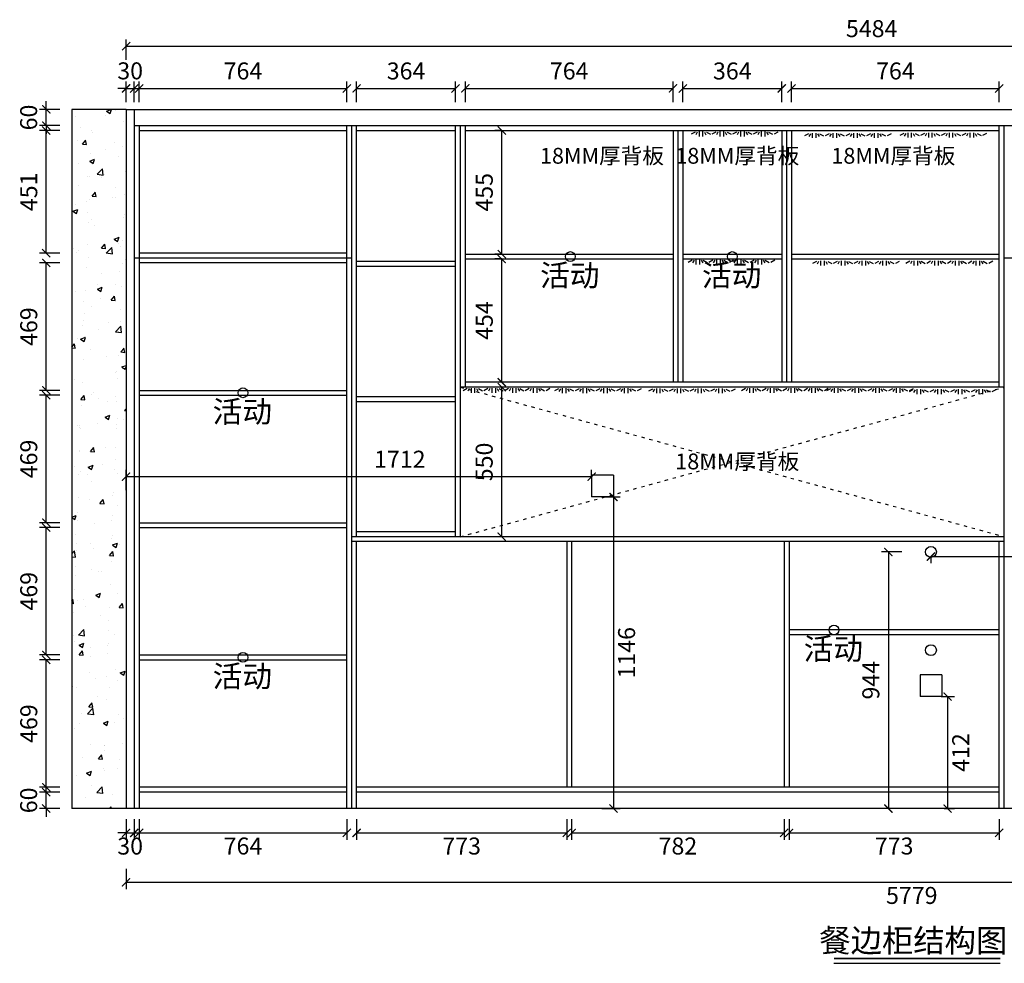
# Model space of a CAD drawing. Units: millimetres. Extents: x 147272 to 161232, y 18128 to 23771.
# Drawn here: x 154431 to 158052, y 19960 to 23431 of the extents above; entities that cross this region are included whole.
import ezdxf

# ---------------------------------------------------------------- set-up
doc = ezdxf.new("R2010")
doc.units = ezdxf.units.MM
doc.header["$PDMODE"] = 35
doc.linetypes.add('虚线', pattern=[30, 12, -18])
for name, color, linetype in [('01填充', 251, 'Continuous'), ('03文字', 1, 'Continuous'), ('2dx', 251, '虚线'), ('构造线层', 7, 'Continuous'), ('活动层板', 7, 'Continuous'), ('阵列对象-阵列', 30, 'Continuous')]:
    doc.layers.add(name, color=color, linetype=linetype)
doc.styles.add('MtXpl_', font='simkai.ttf')
doc.styles.add('ROMANS', font='txt')
doc.styles.get("Standard").update_dxf_attribs({"font": 'simhei.ttf'})
doc.dimstyles.new('大标注（无小数）', dxfattribs={"dimscale": 25, "dimtxt": 2.5, "dimasz": 1.2, "dimexe": 1, "dimexo": 1.5, "dimgap": 1, "dimtad": 2, "dimdec": 0, "dimtxsty": 'Standard', "dimblk": 'ARCHTICK', "dimcen": 2.5, "dimclrd": 251, "dimclre": 251, "dimclrt": 256, "dimadec": 0, "dimazin": 0, "dimtfac": 1, "dimtdec": 0, "dimtix": 1, "dimtmove": 2, "dimatfit": 3, "dimfxl": 2, "dimfxlon": 1, "dimarcsym": 0})

# ---------------------------------------------------------------- blocks, each defined once
blk = doc.blocks.new('活动层板1')
blk.add_circle((0, 0), 18)
at = {"layer": '03文字', "insert": (-111.4, -29.3), "char_height": 80, "attachment_point": 1}
blk.add_mtext_dynamic_manual_height_columns('活动', width=287.481, gutter_width=400, heights=[0], dxfattribs=at)
blk = doc.blocks.new('_ArchTick')
at = {"color": 0, "linetype": 'ByBlock', "lineweight": 15, "const_width": 0.15}
blk.add_lwpolyline([(-0.5, -0.5), (0.5, 0.5)], dxfattribs=at)
blk = doc.blocks.new('*D184')
at = {"color": 251, "lineweight": -2, "transparency": 16777216}
for p, q in [((154821.8, 20489.7), (154821.8, 20414.7)), ((154851.8, 20489.7), (154851.8, 20414.7)), ((154821.8, 20439.7), (154791.8, 20439.7)), ((154821.8, 20439.7), (154851.8, 20439.7)), ((154851.8, 20439.7), (154881.8, 20439.7))]:
    blk.add_line(p, q, dxfattribs=at)
at = {"layer": 'Defpoints', "color": 0, "transparency": 16777216}
for p in [(154821.8, 20821.4), (154851.8, 20821.4), (154851.8, 20439.7)]:
    blk.add_point(p, dxfattribs=at)
at = {"color": 251, "lineweight": -2, "transparency": 16777216, "xscale": 30, "yscale": 30, "zscale": 30}
blk.add_blockref('_ArchTick', (154821.8, 20439.7), dxfattribs=at)
at = {"color": 251, "lineweight": -2, "transparency": 16777216, "xscale": 30, "yscale": 30, "zscale": 30, "rotation": 180}
blk.add_blockref('_ArchTick', (154851.8, 20439.7), dxfattribs=at)
at = {"transparency": 16777216, "insert": (154836.8, 20383.1), "char_height": 62.5, "attachment_point": 5}
blk.add_mtext('30', dxfattribs=at)
blk = doc.blocks.new('*D185')
at = {"color": 251, "lineweight": -2, "transparency": 16777216}
for p, q in [((154869.8, 20489.7), (154869.8, 20414.7)), ((155633.6, 20489.7), (155633.6, 20414.7)), ((154869.8, 20439.7), (155633.6, 20439.7))]:
    blk.add_line(p, q, dxfattribs=at)
at = {"layer": 'Defpoints', "color": 0, "transparency": 16777216}
for p in [(154869.8, 20821.4), (155633.6, 20821.4), (155633.6, 20439.7)]:
    blk.add_point(p, dxfattribs=at)
at = {"color": 251, "lineweight": -2, "transparency": 16777216, "xscale": 30, "yscale": 30, "zscale": 30, "rotation": 180}
blk.add_blockref('_ArchTick', (154869.8, 20439.7), dxfattribs=at)
at = {"color": 251, "lineweight": -2, "transparency": 16777216, "xscale": 30, "yscale": 30, "zscale": 30}
blk.add_blockref('_ArchTick', (155633.6, 20439.7), dxfattribs=at)
at = {"transparency": 16777216, "insert": (155251.7, 20383.4), "char_height": 62.5, "attachment_point": 5}
blk.add_mtext('764', dxfattribs=at)
blk = doc.blocks.new('*D186')
at = {"color": 251, "lineweight": -2, "transparency": 16777216}
for p, q in [((155669.6, 20489.7), (155669.6, 20414.7)), ((156442.4, 20489.7), (156442.4, 20414.7)), ((155669.6, 20439.7), (156442.4, 20439.7))]:
    blk.add_line(p, q, dxfattribs=at)
at = {"layer": 'Defpoints', "color": 0, "transparency": 16777216}
for p in [(155669.6, 20821.4), (156442.4, 20821.4), (156442.4, 20439.7)]:
    blk.add_point(p, dxfattribs=at)
at = {"color": 251, "lineweight": -2, "transparency": 16777216, "xscale": 30, "yscale": 30, "zscale": 30, "rotation": 180}
blk.add_blockref('_ArchTick', (155669.6, 20439.7), dxfattribs=at)
at = {"color": 251, "lineweight": -2, "transparency": 16777216, "xscale": 30, "yscale": 30, "zscale": 30}
blk.add_blockref('_ArchTick', (156442.4, 20439.7), dxfattribs=at)
at = {"transparency": 16777216, "insert": (156056, 20383.4), "char_height": 62.5, "attachment_point": 5}
blk.add_mtext('773', dxfattribs=at)
blk = doc.blocks.new('*D187')
at = {"color": 251, "lineweight": -2, "transparency": 16777216}
for p, q in [((156460.4, 20489.7), (156460.4, 20414.7)), ((157242.1, 20489.7), (157242.1, 20414.7)), ((156460.4, 20439.7), (157242.1, 20439.7))]:
    blk.add_line(p, q, dxfattribs=at)
at = {"layer": 'Defpoints', "color": 0, "transparency": 16777216}
for p in [(156460.4, 20821.4), (157242.1, 20821.4), (157242.1, 20439.7)]:
    blk.add_point(p, dxfattribs=at)
at = {"color": 251, "lineweight": -2, "transparency": 16777216, "xscale": 30, "yscale": 30, "zscale": 30, "rotation": 180}
blk.add_blockref('_ArchTick', (156460.4, 20439.7), dxfattribs=at)
at = {"color": 251, "lineweight": -2, "transparency": 16777216, "xscale": 30, "yscale": 30, "zscale": 30}
blk.add_blockref('_ArchTick', (157242.1, 20439.7), dxfattribs=at)
at = {"transparency": 16777216, "insert": (156851.2, 20383.4), "char_height": 62.5, "attachment_point": 5}
blk.add_mtext('782', dxfattribs=at)
blk = doc.blocks.new('*D188')
at = {"color": 251, "lineweight": -2, "transparency": 16777216}
for p, q in [((157260.1, 20489.7), (157260.1, 20414.7)), ((158032.9, 20489.7), (158032.9, 20414.7)), ((157260.1, 20439.7), (158032.9, 20439.7))]:
    blk.add_line(p, q, dxfattribs=at)
at = {"layer": 'Defpoints', "color": 0, "transparency": 16777216}
for p in [(157260.1, 20821.4), (158032.9, 20821.4), (158032.9, 20439.7)]:
    blk.add_point(p, dxfattribs=at)
at = {"color": 251, "lineweight": -2, "transparency": 16777216, "xscale": 30, "yscale": 30, "zscale": 30, "rotation": 180}
blk.add_blockref('_ArchTick', (157260.1, 20439.7), dxfattribs=at)
at = {"color": 251, "lineweight": -2, "transparency": 16777216, "xscale": 30, "yscale": 30, "zscale": 30}
blk.add_blockref('_ArchTick', (158032.9, 20439.7), dxfattribs=at)
at = {"transparency": 16777216, "insert": (157646.5, 20383.4), "char_height": 62.5, "attachment_point": 5}
blk.add_mtext('773', dxfattribs=at)
blk = doc.blocks.new('*D224')
at = {"color": 251, "lineweight": -2, "transparency": 16777216}
for p, q in [((154821.8, 20307.9), (154821.8, 20232.9)), ((160600.8, 20307.9), (160600.8, 20232.9)), ((154821.8, 20257.9), (160600.8, 20257.9))]:
    blk.add_line(p, q, dxfattribs=at)
at = {"layer": 'Defpoints', "color": 0, "transparency": 16777216}
for p in [(160600.8, 20712.5), (154821.8, 20592.9), (160600.8, 20257.9)]:
    blk.add_point(p, dxfattribs=at)
at = {"color": 251, "lineweight": -2, "transparency": 16777216, "xscale": 30, "yscale": 30, "zscale": 30, "rotation": 180}
blk.add_blockref('_ArchTick', (154821.8, 20257.9), dxfattribs=at)
at = {"color": 251, "lineweight": -2, "transparency": 16777216, "xscale": 30, "yscale": 30, "zscale": 30}
blk.add_blockref('_ArchTick', (160600.8, 20257.9), dxfattribs=at)
at = {"transparency": 16777216, "insert": (157711.3, 20201.6), "char_height": 62.5, "attachment_point": 5}
blk.add_mtext('5779', dxfattribs=at)
blk = doc.blocks.new('*D194')
at = {"color": 251, "lineweight": -2, "transparency": 16777216}
for p, q in [((154821.8, 23178.3), (154791.8, 23178.3)), ((154821.8, 23128.3), (154821.8, 23203.3)), ((154821.8, 23178.3), (154851.8, 23178.3)), ((154851.8, 23128.3), (154851.8, 23203.3)), ((154851.8, 23178.3), (154881.8, 23178.3))]:
    blk.add_line(p, q, dxfattribs=at)
at = {"layer": 'Defpoints', "color": 0, "transparency": 16777216}
for p in [(154851.8, 23178.3), (154821.8, 22853.6), (154851.8, 22853.6)]:
    blk.add_point(p, dxfattribs=at)
at = {"color": 251, "lineweight": -2, "transparency": 16777216, "xscale": 30, "yscale": 30, "zscale": 30}
blk.add_blockref('_ArchTick', (154821.8, 23178.3), dxfattribs=at)
at = {"color": 251, "lineweight": -2, "transparency": 16777216, "xscale": 30, "yscale": 30, "zscale": 30, "rotation": 180}
blk.add_blockref('_ArchTick', (154851.8, 23178.3), dxfattribs=at)
at = {"transparency": 16777216, "insert": (154836.8, 23234.9), "char_height": 62.5, "attachment_point": 5}
blk.add_mtext('30', dxfattribs=at)
blk = doc.blocks.new('*D195')
at = {"color": 251, "lineweight": -2, "transparency": 16777216}
for p, q in [((154869.8, 23128.3), (154869.8, 23203.3)), ((154869.8, 23178.3), (155633.6, 23178.3)), ((155633.6, 23128.3), (155633.6, 23203.3))]:
    blk.add_line(p, q, dxfattribs=at)
at = {"layer": 'Defpoints', "color": 0, "transparency": 16777216}
for p in [(155633.6, 23178.3), (154869.8, 22853.6), (155633.6, 22853.6)]:
    blk.add_point(p, dxfattribs=at)
at = {"color": 251, "lineweight": -2, "transparency": 16777216, "xscale": 30, "yscale": 30, "zscale": 30, "rotation": 180}
blk.add_blockref('_ArchTick', (154869.8, 23178.3), dxfattribs=at)
at = {"color": 251, "lineweight": -2, "transparency": 16777216, "xscale": 30, "yscale": 30, "zscale": 30}
blk.add_blockref('_ArchTick', (155633.6, 23178.3), dxfattribs=at)
at = {"transparency": 16777216, "insert": (155251.7, 23234.5), "char_height": 62.5, "attachment_point": 5}
blk.add_mtext('764', dxfattribs=at)
blk = doc.blocks.new('*D196')
at = {"color": 251, "lineweight": -2, "transparency": 16777216}
for p, q in [((155669.6, 23128.3), (155669.6, 23203.3)), ((155669.6, 23178.3), (156033.5, 23178.3)), ((156033.5, 23128.3), (156033.5, 23203.3))]:
    blk.add_line(p, q, dxfattribs=at)
at = {"layer": 'Defpoints', "color": 0, "transparency": 16777216}
for p in [(156033.5, 23178.3), (155669.6, 22853.6), (156033.5, 22853.6)]:
    blk.add_point(p, dxfattribs=at)
at = {"color": 251, "lineweight": -2, "transparency": 16777216, "xscale": 30, "yscale": 30, "zscale": 30, "rotation": 180}
blk.add_blockref('_ArchTick', (155669.6, 23178.3), dxfattribs=at)
at = {"color": 251, "lineweight": -2, "transparency": 16777216, "xscale": 30, "yscale": 30, "zscale": 30}
blk.add_blockref('_ArchTick', (156033.5, 23178.3), dxfattribs=at)
at = {"transparency": 16777216, "insert": (155851.5, 23234.5), "char_height": 62.5, "attachment_point": 5}
blk.add_mtext('364', dxfattribs=at)
blk = doc.blocks.new('*D197')
at = {"color": 251, "lineweight": -2, "transparency": 16777216}
for p, q in [((156069.5, 23128.3), (156069.5, 23203.3)), ((156069.5, 23178.3), (156833.2, 23178.3)), ((156833.2, 23128.3), (156833.2, 23203.3))]:
    blk.add_line(p, q, dxfattribs=at)
at = {"layer": 'Defpoints', "color": 0, "transparency": 16777216}
for p in [(156833.2, 23178.3), (156069.5, 22853.6), (156833.2, 22853.6)]:
    blk.add_point(p, dxfattribs=at)
at = {"color": 251, "lineweight": -2, "transparency": 16777216, "xscale": 30, "yscale": 30, "zscale": 30, "rotation": 180}
blk.add_blockref('_ArchTick', (156069.5, 23178.3), dxfattribs=at)
at = {"color": 251, "lineweight": -2, "transparency": 16777216, "xscale": 30, "yscale": 30, "zscale": 30}
blk.add_blockref('_ArchTick', (156833.2, 23178.3), dxfattribs=at)
at = {"transparency": 16777216, "insert": (156451.4, 23234.5), "char_height": 62.5, "attachment_point": 5}
blk.add_mtext('764', dxfattribs=at)
blk = doc.blocks.new('*D198')
at = {"color": 251, "lineweight": -2, "transparency": 16777216}
for p, q in [((156869.2, 23128.3), (156869.2, 23203.3)), ((156869.2, 23178.3), (157233.1, 23178.3)), ((157233.1, 23128.3), (157233.1, 23203.3))]:
    blk.add_line(p, q, dxfattribs=at)
at = {"layer": 'Defpoints', "color": 0, "transparency": 16777216}
for p in [(157233.1, 23178.3), (156869.2, 23023.4), (157233.1, 23023.4)]:
    blk.add_point(p, dxfattribs=at)
at = {"color": 251, "lineweight": -2, "transparency": 16777216, "xscale": 30, "yscale": 30, "zscale": 30, "rotation": 180}
blk.add_blockref('_ArchTick', (156869.2, 23178.3), dxfattribs=at)
at = {"color": 251, "lineweight": -2, "transparency": 16777216, "xscale": 30, "yscale": 30, "zscale": 30}
blk.add_blockref('_ArchTick', (157233.1, 23178.3), dxfattribs=at)
at = {"transparency": 16777216, "insert": (157051.2, 23234.5), "char_height": 62.5, "attachment_point": 5}
blk.add_mtext('364', dxfattribs=at)
blk = doc.blocks.new('*D199')
at = {"color": 251, "lineweight": -2, "transparency": 16777216}
for p, q in [((157269.1, 23128.3), (157269.1, 23203.3)), ((157269.1, 23178.3), (158032.9, 23178.3)), ((158032.9, 23128.3), (158032.9, 23203.3))]:
    blk.add_line(p, q, dxfattribs=at)
at = {"layer": 'Defpoints', "color": 0, "transparency": 16777216}
for p in [(158032.9, 23178.3), (157269.1, 23023.4), (158032.9, 23023.4)]:
    blk.add_point(p, dxfattribs=at)
at = {"color": 251, "lineweight": -2, "transparency": 16777216, "xscale": 30, "yscale": 30, "zscale": 30, "rotation": 180}
blk.add_blockref('_ArchTick', (157269.1, 23178.3), dxfattribs=at)
at = {"color": 251, "lineweight": -2, "transparency": 16777216, "xscale": 30, "yscale": 30, "zscale": 30}
blk.add_blockref('_ArchTick', (158032.9, 23178.3), dxfattribs=at)
at = {"transparency": 16777216, "insert": (157651, 23234.5), "char_height": 62.5, "attachment_point": 5}
blk.add_mtext('764', dxfattribs=at)
blk = doc.blocks.new('*D205')
at = {"color": 251, "lineweight": -2, "transparency": 16777216}
for p, q in [((154528.2, 20589.4), (154528.2, 20619.4)), ((154578.2, 20589.4), (154503.2, 20589.4)), ((154528.2, 20529.4), (154528.2, 20589.4)), ((154578.2, 20529.4), (154503.2, 20529.4)), ((154528.2, 20529.4), (154528.2, 20499.4))]:
    blk.add_line(p, q, dxfattribs=at)
at = {"layer": 'Defpoints', "color": 0, "transparency": 16777216}
for p in [(154528.2, 20589.4), (155013.3, 20589.4), (155013.3, 20529.4)]:
    blk.add_point(p, dxfattribs=at)
at = {"color": 251, "lineweight": -2, "transparency": 16777216, "xscale": 30, "yscale": 30, "zscale": 30}
for p, rotation in [((154528.2, 20589.4), 270), ((154528.2, 20529.4), 90)]:
    blk.add_blockref('_ArchTick', p, dxfattribs=dict(at, rotation=rotation))
at = {"transparency": 16777216, "insert": (154471.6, 20559.4), "char_height": 62.5, "attachment_point": 5, "rotation": 90}
blk.add_mtext('60', dxfattribs=at)
blk = doc.blocks.new('*D206')
at = {"color": 251, "lineweight": -2, "transparency": 16777216}
for p, q in [((154578.2, 21076.2), (154503.2, 21076.2)), ((154528.2, 20607.4), (154528.2, 21076.2)), ((154578.2, 20607.4), (154503.2, 20607.4))]:
    blk.add_line(p, q, dxfattribs=at)
at = {"layer": 'Defpoints', "color": 0, "transparency": 16777216}
for p in [(154528.2, 21076.2), (155013.3, 21076.2), (155013.3, 20607.4)]:
    blk.add_point(p, dxfattribs=at)
at = {"color": 251, "lineweight": -2, "transparency": 16777216, "xscale": 30, "yscale": 30, "zscale": 30}
for p, rotation in [((154528.2, 21076.2), 90), ((154528.2, 20607.4), 270)]:
    blk.add_blockref('_ArchTick', p, dxfattribs=dict(at, rotation=rotation))
at = {"transparency": 16777216, "insert": (154472, 20841.8), "char_height": 62.5, "attachment_point": 5, "rotation": 90}
blk.add_mtext('469', dxfattribs=at)
blk = doc.blocks.new('*D207')
at = {"color": 251, "lineweight": -2, "transparency": 16777216}
for p, q in [((154578.2, 21562.9), (154503.2, 21562.9)), ((154528.2, 21094.2), (154528.2, 21562.9)), ((154578.2, 21094.2), (154503.2, 21094.2))]:
    blk.add_line(p, q, dxfattribs=at)
at = {"layer": 'Defpoints', "color": 0, "transparency": 16777216}
for p in [(154528.2, 21562.9), (155013.3, 21562.9), (155013.3, 21094.2)]:
    blk.add_point(p, dxfattribs=at)
at = {"color": 251, "lineweight": -2, "transparency": 16777216, "xscale": 30, "yscale": 30, "zscale": 30}
for p, rotation in [((154528.2, 21562.9), 90), ((154528.2, 21094.2), 270)]:
    blk.add_blockref('_ArchTick', p, dxfattribs=dict(at, rotation=rotation))
at = {"transparency": 16777216, "insert": (154472, 21328.6), "char_height": 62.5, "attachment_point": 5, "rotation": 90}
blk.add_mtext('469', dxfattribs=at)
blk = doc.blocks.new('*D208')
at = {"color": 251, "lineweight": -2, "transparency": 16777216}
for p, q in [((154578.2, 22049.7), (154503.2, 22049.7)), ((154528.2, 21580.9), (154528.2, 22049.7)), ((154578.2, 21580.9), (154503.2, 21580.9))]:
    blk.add_line(p, q, dxfattribs=at)
at = {"layer": 'Defpoints', "color": 0, "transparency": 16777216}
for p in [(154528.2, 22049.7), (155013.3, 22049.7), (155013.3, 21580.9)]:
    blk.add_point(p, dxfattribs=at)
at = {"color": 251, "lineweight": -2, "transparency": 16777216, "xscale": 30, "yscale": 30, "zscale": 30}
for p, rotation in [((154528.2, 22049.7), 90), ((154528.2, 21580.9), 270)]:
    blk.add_blockref('_ArchTick', p, dxfattribs=dict(at, rotation=rotation))
at = {"transparency": 16777216, "insert": (154472, 21815.3), "char_height": 62.5, "attachment_point": 5, "rotation": 90}
blk.add_mtext('469', dxfattribs=at)
blk = doc.blocks.new('*D209')
at = {"color": 251, "lineweight": -2, "transparency": 16777216}
for p, q in [((154578.2, 22536.4), (154503.2, 22536.4)), ((154528.2, 22067.7), (154528.2, 22536.4)), ((154578.2, 22067.7), (154503.2, 22067.7))]:
    blk.add_line(p, q, dxfattribs=at)
at = {"layer": 'Defpoints', "color": 0, "transparency": 16777216}
for p in [(154528.2, 22536.4), (155013.3, 22536.4), (155013.3, 22067.7)]:
    blk.add_point(p, dxfattribs=at)
at = {"color": 251, "lineweight": -2, "transparency": 16777216, "xscale": 30, "yscale": 30, "zscale": 30}
for p, rotation in [((154528.2, 22536.4), 90), ((154528.2, 22067.7), 270)]:
    blk.add_blockref('_ArchTick', p, dxfattribs=dict(at, rotation=rotation))
at = {"transparency": 16777216, "insert": (154472, 22302.1), "char_height": 62.5, "attachment_point": 5, "rotation": 90}
blk.add_mtext('469', dxfattribs=at)
blk = doc.blocks.new('*D210')
at = {"color": 251, "lineweight": -2, "transparency": 16777216}
for p, q in [((154578.2, 23023.4), (154503.2, 23023.4)), ((154528.2, 22572.4), (154528.2, 23023.4)), ((154578.2, 22572.4), (154503.2, 22572.4))]:
    blk.add_line(p, q, dxfattribs=at)
at = {"layer": 'Defpoints', "color": 0, "transparency": 16777216}
for p in [(154528.2, 23023.4), (155013.3, 23023.4), (155013.3, 22572.4)]:
    blk.add_point(p, dxfattribs=at)
at = {"color": 251, "lineweight": -2, "transparency": 16777216, "xscale": 30, "yscale": 30, "zscale": 30}
for p, rotation in [((154528.2, 23023.4), 90), ((154528.2, 22572.4), 270)]:
    blk.add_blockref('_ArchTick', p, dxfattribs=dict(at, rotation=rotation))
at = {"transparency": 16777216, "insert": (154472, 22797.9), "char_height": 62.5, "attachment_point": 5, "rotation": 90}
blk.add_mtext('451', dxfattribs=at)
blk = doc.blocks.new('*D211')
at = {"color": 251, "lineweight": -2, "transparency": 16777216}
for p, q in [((154528.2, 23101.4), (154528.2, 23131.4)), ((154578.2, 23101.4), (154503.2, 23101.4)), ((154528.2, 23041.4), (154528.2, 23101.4)), ((154578.2, 23041.4), (154503.2, 23041.4)), ((154528.2, 23041.4), (154528.2, 23011.4))]:
    blk.add_line(p, q, dxfattribs=at)
at = {"layer": 'Defpoints', "color": 0, "transparency": 16777216}
for p in [(154528.2, 23101.4), (155013.3, 23101.4), (155013.3, 23041.4)]:
    blk.add_point(p, dxfattribs=at)
at = {"color": 251, "lineweight": -2, "transparency": 16777216, "xscale": 30, "yscale": 30, "zscale": 30}
for p, rotation in [((154528.2, 23101.4), 270), ((154528.2, 23041.4), 90)]:
    blk.add_blockref('_ArchTick', p, dxfattribs=dict(at, rotation=rotation))
at = {"transparency": 16777216, "insert": (154471.6, 23071.4), "char_height": 62.5, "attachment_point": 5, "rotation": 90}
blk.add_mtext('60', dxfattribs=at)
blk = doc.blocks.new('*D225')
at = {"color": 251, "lineweight": -2, "transparency": 16777216}
for p, q in [((154821.8, 23283.9), (154821.8, 23358.9)), ((160305.8, 23283.9), (160305.8, 23358.9)), ((154821.8, 23333.9), (160305.8, 23333.9))]:
    blk.add_line(p, q, dxfattribs=at)
at = {"layer": 'Defpoints', "color": 0, "transparency": 16777216}
for p in [(160305.8, 23333.9), (160305.8, 22908.8), (154821.8, 22772.1)]:
    blk.add_point(p, dxfattribs=at)
at = {"color": 251, "lineweight": -2, "transparency": 16777216, "xscale": 30, "yscale": 30, "zscale": 30, "rotation": 180}
blk.add_blockref('_ArchTick', (154821.8, 23333.9), dxfattribs=at)
at = {"color": 251, "lineweight": -2, "transparency": 16777216, "xscale": 30, "yscale": 30, "zscale": 30}
blk.add_blockref('_ArchTick', (160305.8, 23333.9), dxfattribs=at)
at = {"transparency": 16777216, "insert": (157563.8, 23390.2), "char_height": 62.5, "attachment_point": 5}
blk.add_mtext('5484', dxfattribs=at)
blk = doc.blocks.new('*D212')
at = {"color": 251, "lineweight": -2, "transparency": 16777216}
for p, q in [((156203.5, 22079.4), (156178.5, 22079.4)), ((156203.5, 21529.4), (156203.5, 22079.4)), ((156203.5, 21529.4), (156178.5, 21529.4))]:
    blk.add_line(p, q, dxfattribs=at)
at = {"layer": 'Defpoints', "color": 0, "transparency": 16777216}
for p in [(156203.5, 22079.4), (156239.6, 22079.4), (156239.6, 21529.4)]:
    blk.add_point(p, dxfattribs=at)
at = {"color": 251, "lineweight": -2, "transparency": 16777216, "xscale": 30, "yscale": 30, "zscale": 30}
for p, rotation in [((156203.5, 22079.4), 90), ((156203.5, 21529.4), 270)]:
    blk.add_blockref('_ArchTick', p, dxfattribs=dict(at, rotation=rotation))
at = {"transparency": 16777216, "insert": (156146.9, 21804.4), "char_height": 62.5, "attachment_point": 5, "rotation": 90}
blk.add_mtext('550', dxfattribs=at)
blk = doc.blocks.new('*D213')
at = {"color": 251, "lineweight": -2, "transparency": 16777216}
for p, q in [((156203.5, 22550.9), (156178.5, 22550.9)), ((156203.5, 22097.4), (156203.5, 22550.9)), ((156203.5, 22097.4), (156178.5, 22097.4))]:
    blk.add_line(p, q, dxfattribs=at)
at = {"layer": 'Defpoints', "color": 0, "transparency": 16777216}
for p in [(156203.5, 22550.9), (156239.6, 22550.9), (156239.6, 22097.4)]:
    blk.add_point(p, dxfattribs=at)
at = {"color": 251, "lineweight": -2, "transparency": 16777216, "xscale": 30, "yscale": 30, "zscale": 30}
for p, rotation in [((156203.5, 22550.9), 90), ((156203.5, 22097.4), 270)]:
    blk.add_blockref('_ArchTick', p, dxfattribs=dict(at, rotation=rotation))
at = {"transparency": 16777216, "insert": (156147.2, 22324.2), "char_height": 62.5, "attachment_point": 5, "rotation": 90}
blk.add_mtext('454', dxfattribs=at)
blk = doc.blocks.new('*D214')
at = {"color": 251, "lineweight": -2, "transparency": 16777216}
for p, q in [((156203.5, 23023.4), (156178.5, 23023.4)), ((156203.5, 22568.9), (156203.5, 23023.4)), ((156203.5, 22568.9), (156178.5, 22568.9))]:
    blk.add_line(p, q, dxfattribs=at)
at = {"layer": 'Defpoints', "color": 0, "transparency": 16777216}
for p in [(156203.5, 23023.4), (156239.6, 23023.4), (156239.6, 22568.9)]:
    blk.add_point(p, dxfattribs=at)
at = {"color": 251, "lineweight": -2, "transparency": 16777216, "xscale": 30, "yscale": 30, "zscale": 30}
for p, rotation in [((156203.5, 23023.4), 90), ((156203.5, 22568.9), 270)]:
    blk.add_blockref('_ArchTick', p, dxfattribs=dict(at, rotation=rotation))
at = {"transparency": 16777216, "insert": (156147.2, 22796.2), "char_height": 62.5, "attachment_point": 5, "rotation": 90}
blk.add_mtext('455', dxfattribs=at)
blk = doc.blocks.new('*D230')
at = {"color": 1, "lineweight": -2, "transparency": 16777216}
for p, q in [((157781.8, 21456.4), (157781.8, 21431.4)), ((157781.8, 21456.4), (159454.8, 21456.4)), ((159454.8, 21456.4), (159454.8, 21431.4))]:
    blk.add_line(p, q, dxfattribs=at)
at = {"layer": 'Defpoints', "color": 0, "transparency": 16777216}
for p in [(157781.8, 21473.4), (159454.8, 21473.4), (159454.8, 21456.4)]:
    blk.add_point(p, dxfattribs=at)
at = {"color": 1, "lineweight": -2, "transparency": 16777216, "xscale": 30, "yscale": 30, "zscale": 30, "rotation": 180}
blk.add_blockref('_ArchTick', (157781.8, 21456.4), dxfattribs=at)
at = {"color": 1, "lineweight": -2, "transparency": 16777216, "xscale": 30, "yscale": 30, "zscale": 30}
blk.add_blockref('_ArchTick', (159454.8, 21456.4), dxfattribs=at)
at = {"color": 1, "transparency": 16777216, "insert": (158618.3, 21400.2), "char_height": 62.5, "attachment_point": 5}
blk.add_mtext('1673', dxfattribs=at)
blk = doc.blocks.new('*D231')
at = {"color": 1, "lineweight": -2, "transparency": 16777216}
for p, q in [((157675.1, 21473.4), (157600.1, 21473.4)), ((157625.1, 21473.4), (157625.1, 20529.4)), ((157675.1, 20529.4), (157600.1, 20529.4))]:
    blk.add_line(p, q, dxfattribs=at)
at = {"layer": 'Defpoints', "color": 0, "transparency": 16777216}
for p in [(157781.8, 21473.4), (157625.1, 20529.4), (157790.4, 20529.4)]:
    blk.add_point(p, dxfattribs=at)
at = {"color": 1, "lineweight": -2, "transparency": 16777216, "xscale": 30, "yscale": 30, "zscale": 30}
for p, rotation in [((157625.1, 21473.4), 90), ((157625.1, 20529.4), 270)]:
    blk.add_blockref('_ArchTick', p, dxfattribs=dict(at, rotation=rotation))
at = {"color": 1, "transparency": 16777216, "insert": (157568.8, 21001.4), "char_height": 62.5, "attachment_point": 5, "rotation": 90}
blk.add_mtext('944', dxfattribs=at)
blk = doc.blocks.new('*D232')
at = {"color": 1, "lineweight": -2, "transparency": 16777216}
for p, q in [((157819.3, 20941.4), (157868.2, 20941.4)), ((157843.2, 20941.4), (157843.2, 20529.4)), ((157831, 20529.4), (157868.2, 20529.4))]:
    blk.add_line(p, q, dxfattribs=at)
at = {"layer": 'Defpoints', "color": 0, "transparency": 16777216}
for p in [(157781.8, 20941.4), (157793.5, 20529.4), (157843.2, 20529.4)]:
    blk.add_point(p, dxfattribs=at)
at = {"color": 1, "lineweight": -2, "transparency": 16777216, "xscale": 30, "yscale": 30, "zscale": 30}
for p, rotation in [((157843.2, 20941.4), 90), ((157843.2, 20529.4), 270)]:
    blk.add_blockref('_ArchTick', p, dxfattribs=dict(at, rotation=rotation))
at = {"color": 1, "transparency": 16777216, "insert": (157899.4, 20735.4), "char_height": 62.5, "attachment_point": 5, "rotation": 90}
blk.add_mtext('412', dxfattribs=at)
blk = doc.blocks.new('*D233')
at = {"color": 1, "lineweight": -2, "transparency": 16777216}
for p, q in [((154821.8, 21700), (154821.8, 21775)), ((156533.8, 21750), (156533.8, 21775)), ((156533.8, 21750), (154821.8, 21750))]:
    blk.add_line(p, q, dxfattribs=at)
at = {"layer": 'Defpoints', "color": 0, "transparency": 16777216}
for p in [(154821.8, 21750), (156533.8, 21715.4), (154821.8, 21656.5)]:
    blk.add_point(p, dxfattribs=at)
at = {"color": 1, "lineweight": -2, "transparency": 16777216, "xscale": 30, "yscale": 30, "zscale": 30, "rotation": 180}
blk.add_blockref('_ArchTick', (154821.8, 21750), dxfattribs=at)
at = {"color": 1, "lineweight": -2, "transparency": 16777216, "xscale": 30, "yscale": 30, "zscale": 30}
blk.add_blockref('_ArchTick', (156533.8, 21750), dxfattribs=at)
at = {"color": 1, "transparency": 16777216, "insert": (155828.6, 21806.3), "char_height": 62.5, "attachment_point": 5}
blk.add_mtext('1712', dxfattribs=at)
blk = doc.blocks.new('*D234')
at = {"color": 1, "lineweight": -2, "transparency": 16777216}
for p, q in [((156571.3, 21675.4), (156639.4, 21675.4)), ((156614.4, 21675.4), (156614.4, 20529.4)), ((156571.3, 20529.4), (156639.4, 20529.4))]:
    blk.add_line(p, q, dxfattribs=at)
at = {"layer": 'Defpoints', "color": 0, "transparency": 16777216}
for p in [(156533.8, 21675.4), (156533.8, 20529.4), (156614.4, 20529.4)]:
    blk.add_point(p, dxfattribs=at)
at = {"color": 1, "lineweight": -2, "transparency": 16777216, "xscale": 30, "yscale": 30, "zscale": 30}
for p, rotation in [((156614.4, 21675.4), 90), ((156614.4, 20529.4), 270)]:
    blk.add_blockref('_ArchTick', p, dxfattribs=dict(at, rotation=rotation))
at = {"color": 1, "transparency": 16777216, "insert": (156670.6, 21102.4), "char_height": 62.5, "attachment_point": 5, "rotation": 90}
blk.add_mtext('1146', dxfattribs=at)
blk = doc.blocks.new('灯带#型号#4', base_point=(158392.7, 1472024.2))
at = {"layer": '阵列对象-阵列', "color": 2, "linetype": 'Continuous'}
for p, q in [((158067.8, 1472030.9), (158053.3, 1472023.1)), ((158067.8, 1472030.9), (158053.3, 1472023.1)), ((158075.3, 1472030.9), (158069.5, 1472021.1)), ((158075.3, 1472030.9), (158069.5, 1472021.1)), ((158081.8, 1472032.9), (158081.8, 1472015.5)), ((158081.8, 1472032.9), (158081.8, 1472015.5)), ((158095.1, 1472032.9), (158095.1, 1472015.5)), ((158095.1, 1472032.9), (158095.1, 1472015.5)), ((158101.6, 1472030.9), (158107.3, 1472021.1)), ((158101.6, 1472030.9), (158107.3, 1472021.1)), ((158109, 1472030.9), (158123.6, 1472023.1)), ((158109, 1472030.9), (158123.6, 1472023.1)), ((158143.9, 1472030.9), (158129.4, 1472023.1)), ((158143.9, 1472030.9), (158129.4, 1472023.1)), ((158151.4, 1472030.9), (158145.6, 1472021.1)), ((158151.4, 1472030.9), (158145.6, 1472021.1)), ((158157.8, 1472032.9), (158157.8, 1472015.5)), ((158157.8, 1472032.9), (158157.8, 1472015.5)), ((158171.2, 1472032.9), (158171.2, 1472015.5)), ((158171.2, 1472032.9), (158171.2, 1472015.5)), ((158177.6, 1472030.9), (158183.4, 1472021.1)), ((158177.6, 1472030.9), (158183.4, 1472021.1)), ((158185.1, 1472030.9), (158199.6, 1472023.1)), ((158185.1, 1472030.9), (158199.6, 1472023.1)), ((158220, 1472030.9), (158205.4, 1472023.1)), ((158220, 1472030.9), (158205.4, 1472023.1)), ((158227.4, 1472030.9), (158221.7, 1472021.1)), ((158227.4, 1472030.9), (158221.7, 1472021.1)), ((158233.9, 1472032.9), (158233.9, 1472015.5)), ((158233.9, 1472032.9), (158233.9, 1472015.5)), ((158247.2, 1472032.9), (158247.2, 1472015.5)), ((158247.2, 1472032.9), (158247.2, 1472015.5)), ((158253.7, 1472030.9), (158259.5, 1472021.1)), ((158253.7, 1472030.9), (158259.5, 1472021.1)), ((158261.2, 1472030.9), (158275.7, 1472023.1)), ((158261.2, 1472030.9), (158275.7, 1472023.1)), ((158296, 1472030.9), (158281.5, 1472023.1)), ((158296, 1472030.9), (158281.5, 1472023.1)), ((158303.5, 1472030.9), (158297.7, 1472021.1)), ((158303.5, 1472030.9), (158297.7, 1472021.1)), ((158310, 1472032.9), (158310, 1472015.5)), ((158310, 1472032.9), (158310, 1472015.5)), ((158323.3, 1472032.9), (158323.3, 1472015.5)), ((158323.3, 1472032.9), (158323.3, 1472015.5)), ((158329.8, 1472030.9), (158335.5, 1472021.1)), ((158329.8, 1472030.9), (158335.5, 1472021.1)), ((158337.2, 1472030.9), (158351.8, 1472023.1)), ((158337.2, 1472030.9), (158351.8, 1472023.1)), ((158372.1, 1472030.9), (158357.6, 1472023.1)), ((158372.1, 1472030.9), (158357.6, 1472023.1))]:
    blk.add_line(p, q, dxfattribs=at)

msp = doc.modelspace()

# ---------------------------------------------------------------- hatches: boundary and pattern name
at = {"layer": '01填充'}
h = msp.add_hatch(dxfattribs=at)
h.set_pattern_fill('AR-CONC', color=256)
h.set_pattern_definition([(50, (5113.48, -34.24), (182.18467, -15.93909), [19.05, -209.55]), (355, (5113.48, -34.24), (-35.24342, 191.05685), [15.24, -167.64058]), (100.45144, (5128.66, -35.57), (146.94125, 175.11775), [16.19, -178.09024]), (46.1842, (5113.48, 16.56), (271.07904, -42.04233), [28.575, -314.325]), (96.63556, (5136.07, 13.06), (237.40413, 247.42612), [24.285, -267.1356]), (351.18415, (5113.48, 16.56), (237.40413, 247.4261), [22.85997, -251.45973]), (21, (5138.88, 3.86), (151.61439, -102.2652), [19.05, -209.55]), (326, (5138.88, 3.86), (61.80203, 184.18797), [15.24, -167.64]), (71.45144, (5151.51, -4.66), (213.41642, 81.92277), [16.19, -178.08994]), (37.5, (5113.48, -34.24), (3.088603, 84.55504), [0, -165.608, 0, -170.18, 0, -168.275]), (7.5, (5113.48, -34.24), (66.81966, 100.180575), [0, -97.028, 0, -161.798, 0, -64.135]), (327.5, (5056.835, -34.24), (135.590595, -5.728744), [0, -63.5, 0, -198.12, 0, -262.89]), (317.5, (5031.43, -34.24), (148.12918, 25.42649), [0, -82.55, 0, -131.572, 0, -186.69])])
h.paths.add_polyline_path([(154821.8, 23101.4), (154621.8, 23101.4), (154621.8, 20529.4), (154821.8, 20529.4)])

# ---------------------------------------------------------------- linework, layer by layer
for p, q in [((155633.6, 22572.4), (154869.8, 22572.4)), ((157269.1, 22568.9), (158032.9, 22568.9)), ((155651.6, 22554.4), (154851.8, 22554.4)), ((155633.6, 22536.4), (154869.8, 22536.4)), ((155669.6, 22542.8), (156033.5, 22542.8)), ((155669.6, 22524.8), (156033.5, 22524.8)), ((157269.1, 22550.9), (158032.9, 22550.9)), ((158887.9, 22554.4), (158050.9, 22554.4)), ((155669.6, 22045.1), (156033.5, 22045.1)), ((155669.6, 22027.1), (156033.5, 22027.1)), ((154869.8, 21580.9), (155633.6, 21580.9)), ((154869.8, 21562.9), (155633.6, 21562.9)), ((157260.1, 21187.5), (158032.9, 21187.5)), ((157260.1, 21169.5), (158032.9, 21169.5)), ((157425.2, 19960), (158036.9, 19960))]:
    msp.add_line(p, q)
at = {"const_width": 6.85}
msp.add_lwpolyline([(157425.2, 19977.8), (158036.9, 19977.8)], dxfattribs=at)
at = {"color": 1}
for centre in [(157781.8, 21473.4), (157781.8, 21111.9)]:
    msp.add_circle(centre, 20, dxfattribs=at)
at = {"layer": '2dx'}
for p, q in [((156051.5, 21529.4), (158050.9, 22079.4)), ((156051.5, 22079.4), (158050.9, 21529.4))]:
    msp.add_line(p, q, dxfattribs=at)
at = {"layer": '构造线层'}
for p, q in [((154621.8, 23101.4), (154621.8, 20529.4)), ((154821.8, 23101.4), (154621.8, 23101.4)), ((154821.8, 23101.4), (154821.8, 20529.4)), ((154821.8, 23101.4), (160325.8, 23101.4)), ((154851.8, 23101.4), (154851.8, 20529.4)), ((154851.8, 23041.4), (160155.8, 23041.4)), ((154869.8, 23041.4), (154869.8, 20529.4)), ((155633.6, 20529.4), (155633.6, 23041.4)), ((155651.6, 20529.4), (155651.6, 23041.4)), ((155669.6, 21529.4), (155669.6, 23041.4)), ((156033.5, 21529.4), (156033.5, 23041.4)), ((156051.5, 21529.4), (156051.5, 23041.4)), ((156069.5, 22079.4), (156069.5, 23041.4)), ((158032.9, 22079.4), (158032.9, 23041.4)), ((158050.9, 20529.4), (158050.9, 23041.4)), ((154869.8, 23023.4), (155633.6, 23023.4)), ((155669.6, 23023.4), (156033.5, 23023.4)), ((156069.5, 23023.4), (158032.9, 23023.4)), ((156833.2, 23023.4), (156833.2, 22097.4)), ((156851.2, 23023.4), (156851.2, 22097.4)), ((156869.2, 23023.4), (156869.2, 22097.4)), ((157233.1, 23023.4), (157233.1, 22097.4)), ((157251.1, 23023.4), (157251.1, 22097.4)), ((157269.1, 23023.4), (157269.1, 22097.4)), ((158032.9, 22097.4), (156069.5, 22097.4)), ((158050.9, 22079.4), (156051.5, 22079.4)), ((156033.5, 21547.4), (155669.6, 21547.4)), ((158050.9, 21529.4), (155651.6, 21529.4)), ((158050.9, 21511.4), (155651.6, 21511.4)), ((155669.6, 20529.4), (155669.6, 21511.4)), ((156442.4, 21511.4), (156442.4, 20607.4)), ((156460.4, 21511.4), (156460.4, 20607.4)), ((157242.1, 21511.4), (157242.1, 20607.4)), ((157260.1, 21511.4), (157260.1, 20607.4)), ((158032.9, 20529.4), (158032.9, 21511.4)), ((155633.6, 20607.4), (154869.8, 20607.4)), ((158032.9, 20607.4), (155669.6, 20607.4)), ((155633.6, 20589.4), (154869.8, 20589.4)), ((158032.9, 20589.4), (155669.6, 20589.4)), ((154821.8, 20529.4), (154621.8, 20529.4)), ((160600.8, 20529.4), (154821.8, 20529.4))]:
    msp.add_line(p, q, dxfattribs=at)
at = {"layer": '构造线层', "color": 1}
for p, q in [((156613.8, 21755.4), (156533.8, 21755.4)), ((156533.8, 21755.4), (156533.8, 21675.4)), ((156613.8, 21755.4), (156613.8, 21675.4)), ((156613.8, 21675.4), (156533.8, 21675.4)), ((157821.8, 21021.4), (157741.8, 21021.4)), ((157741.8, 21021.4), (157741.8, 20941.4)), ((157821.8, 21021.4), (157821.8, 20941.4)), ((157821.8, 20941.4), (157741.8, 20941.4))]:
    msp.add_line(p, q, dxfattribs=at)
at = {"layer": '活动层板'}
for p, q in [((156069.5, 22568.9), (156833.2, 22568.9)), ((156869.2, 22568.9), (157233.1, 22568.9)), ((156069.5, 22550.9), (156833.2, 22550.9)), ((156869.2, 22550.9), (157233.1, 22550.9)), ((154869.8, 22067.7), (155633.6, 22067.7)), ((154869.8, 22049.7), (155633.6, 22049.7)), ((154869.8, 21094.2), (155633.6, 21094.2)), ((154869.8, 21076.2), (155633.6, 21076.2))]:
    msp.add_line(p, q, dxfattribs=at)

# ---------------------------------------------------------------- block references
at = {"color": 8}
for p in [(157239.8, 23010.6), (157655.8, 23005.2), (158007.1, 23006.3), (157228, 22539.7), (157686.1, 22535.1), (158029.4, 22535.7), (156401.3, 22067.4), (156736.6, 22066.6), (157082.8, 22065.8), (157425, 22067.5), (157736.9, 22066.8), (158040.7, 22062.8)]:
    msp.add_blockref('灯带#型号#4', p, dxfattribs=at)
for p in [(156455.9, 22559.9), (157051.2, 22559.9), (155251.7, 22058.7), (157425.1, 21185.9), (155251.7, 21085.2)]:
    msp.add_blockref('活动层板1', p)

# ---------------------------------------------------------------- texts
for s, height, style, p in [('18MM厚背板', 58.28, 'ROMANS', (156344, 22901.4)), ('18MM厚背板', 58.28, 'ROMANS', (156841.6, 22901.4)), ('18MM厚背板', 58.28, 'ROMANS', (157415.6, 22901.4)), ('18MM厚背板', 58.28, 'ROMANS', (156841.4, 21777)), ('餐边柜结构图', 84.48, 'MtXpl_', (157371.2, 20001.4))]:
    msp.add_text(s, height=height, dxfattribs=dict(style=style)).set_placement(p)

# ---------------------------------------------------------------- dimensions: what is measured, and where the dimension line sits
for base, p1, p2, picture, middle in [((160305.8, 23333.9), (154821.8, 22772.1), (160305.8, 22908.8), '*D225', (157563.8, 23390.2)), ((154851.8, 23178.3), (154821.8, 22853.6), (154851.8, 22853.6), '*D194', (154836.8, 23234.9)), ((155633.6, 23178.3), (154869.8, 22853.6), (155633.6, 22853.6), '*D195', (155251.7, 23234.5)), ((156033.5, 23178.3), (155669.6, 22853.6), (156033.5, 22853.6), '*D196', (155851.5, 23234.5)), ((156833.2, 23178.3), (156069.5, 22853.6), (156833.2, 22853.6), '*D197', (156451.4, 23234.5)), ((157233.1, 23178.3), (156869.2, 23023.4), (157233.1, 23023.4), '*D198', (157051.2, 23234.5)), ((158032.9, 23178.3), (157269.1, 23023.4), (158032.9, 23023.4), '*D199', (157651, 23234.5)), ((154851.8, 20439.7), (154821.8, 20821.4), (154851.8, 20821.4), '*D184', (154836.8, 20383.1)), ((155633.6, 20439.7), (154869.8, 20821.4), (155633.6, 20821.4), '*D185', (155251.7, 20383.4)), ((156442.4, 20439.7), (155669.6, 20821.4), (156442.4, 20821.4), '*D186', (156056, 20383.4)), ((157242.1, 20439.7), (156460.4, 20821.4), (157242.1, 20821.4), '*D187', (156851.2, 20383.4)), ((158032.9, 20439.7), (157260.1, 20821.4), (158032.9, 20821.4), '*D188', (157646.5, 20383.4)), ((160600.8, 20257.9), (154821.8, 20592.9), (160600.8, 20712.5), '*D224', (157711.3, 20201.6))]:
    dim = msp.add_linear_dim(base=base, p1=p1, p2=p2, dimstyle='大标注（无小数）')
    dim.commit()
    dim.dimension.update_dxf_attribs({"geometry": picture, "text_midpoint": middle})
for base, p1, p2, picture, middle in [((154528.2, 23101.4), (155013.3, 23041.4), (155013.3, 23101.4), '*D211', (154471.6, 23071.4)), ((154528.2, 23023.4), (155013.3, 22572.4), (155013.3, 23023.4), '*D210', (154472, 22797.9)), ((156203.4540012, 23023.4465998), (156239.5540458, 22568.9465998), (156239.5540458, 23023.4465998), '*D214', (156147.2040012, 22796.1965998)), ((156203.4540012, 22550.9465998), (156239.5540458, 22097.4465998), (156239.5540458, 22550.9465998), '*D213', (156147.2040012, 22324.1965998)), ((154528.2, 22536.4), (155013.3, 22067.7), (155013.3, 22536.4), '*D209', (154472, 22302.1)), ((156203.5, 22079.4), (156239.6, 21529.4), (156239.6, 22079.4), '*D212', (156146.9, 21804.4)), ((154528.2, 22049.7), (155013.3, 21580.9), (155013.3, 22049.7), '*D208', (154472, 21815.3)), ((154528.2, 21562.9), (155013.3, 21094.2), (155013.3, 21562.9), '*D207', (154472, 21328.6)), ((154528.2, 21076.2), (155013.3, 20607.4), (155013.3, 21076.2), '*D206', (154472, 20841.8)), ((154528.2, 20589.4), (155013.3, 20529.4), (155013.3, 20589.4), '*D205', (154471.6, 20559.4))]:
    dim = msp.add_linear_dim(base=base, p1=p1, p2=p2, angle=90, dimstyle='大标注（无小数）')
    dim.commit()
    dim.dimension.update_dxf_attribs({"geometry": picture, "text_midpoint": middle})
at = {"color": 1}
dim = msp.add_linear_dim(base=(154821.8, 21750), p1=(156533.8, 21715.4), p2=(154821.8, 21656.5), dimstyle='大标注（无小数）', override={"dimclrd": 1, "dimclre": 1, "dimclrt": 1}, dxfattribs=at)
dim.commit()
dim.dimension.update_dxf_attribs({"geometry": '*D233', "text_midpoint": (155828.6, 21806.3), "dimtype": 160})
for base, p1, p2, picture, middle in [((156614.4, 20529.4), (156533.8, 21675.4), (156533.8, 20529.4), '*D234', (156670.6, 21102.4)), ((157625.1, 20529.4), (157781.8, 21473.4), (157790.4, 20529.4), '*D231', (157568.8, 21001.4)), ((157843.2, 20529.4), (157781.8, 20941.4), (157793.5, 20529.4), '*D232', (157899.4, 20735.4))]:
    dim = msp.add_linear_dim(base=base, p1=p1, p2=p2, angle=90, dimstyle='大标注（无小数）', override={"dimclrd": 1, "dimclre": 1, "dimclrt": 1}, dxfattribs=at)
    dim.commit()
    dim.dimension.update_dxf_attribs({"geometry": picture, "text_midpoint": middle})
dim = msp.add_linear_dim(base=(159454.8, 21456.4), p1=(157781.8, 21473.4), p2=(159454.8, 21473.4), dimstyle='大标注（无小数）', override={"dimclrd": 1, "dimclre": 1, "dimclrt": 1}, dxfattribs=at)
dim.commit()
dim.dimension.update_dxf_attribs({"geometry": '*D230', "text_midpoint": (158618.3, 21400.2)})

doc.saveas('drawing.dxf')
